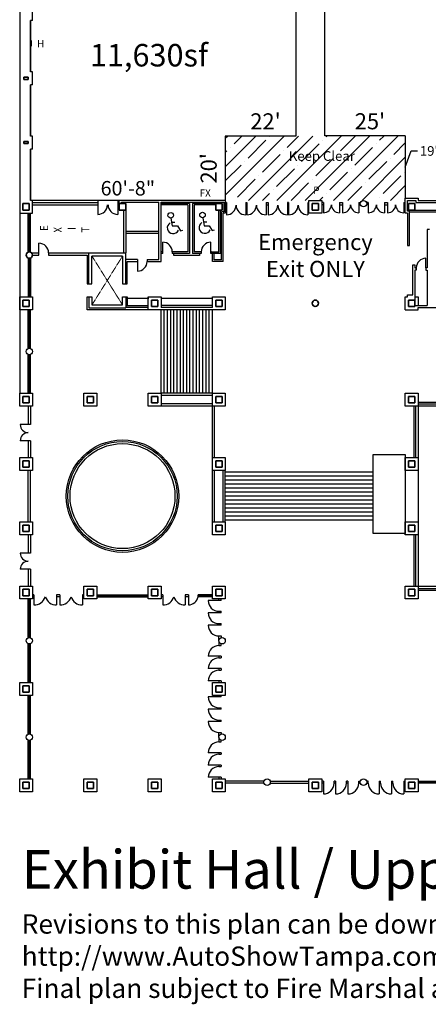
# Model space of a CAD drawing. Units: inches. Extents: x 436 to 19372, y 242 to 7668.
# Drawn here: x 1931 to 3457, y 420 to 4096 of the extents above; entities that cross this region are included whole.
import ezdxf
from ezdxf.enums import TextEntityAlignment as Align

# ---------------------------------------------------------------- set-up
doc = ezdxf.new("R2010")
doc.units = ezdxf.units.IN
doc.header["$MEASUREMENT"] = 0
doc.linetypes.add('Tampacc$0$DASHED', pattern=[0.75, 0.5, -0.25])
doc.layers.get('0').update_dxf_attribs({"color": 250})
for name, color, linetype in [('show_official', 111, 'Continuous'), ('Tampacc$0$bldg_fire', 1, 'Continuous'), ('Tampacc$0$bldg_text', 7, 'Continuous'), ('Tampacc$0$SIGNAGE', 7, 'Continuous'), ('Tampacc$0$TEXT', 4, 'Continuous'), ('Tampacc$0$WALLS', 7, 'Continuous')]:
    doc.layers.add(name, color=color, linetype=linetype)
doc.layers.add('Tampacc$0$COLUMNS', color=7, linetype='Continuous', lineweight=35)
doc.styles.add('LITE', font='CALIBRI.TTF')
doc.styles.get("Standard").update_dxf_attribs({"font": 'CALIBRI.TTF'})
doc.styles.add('Tampacc$0$ROMANS', font='ROMANS')
doc.styles.add('Tampacc$0$S', font='SIMPLEX.shx', dxfattribs={"width": 0.85, "height": 180})
doc.styles.add('Tampacc$0$STANDARD', font='romans.shx')
doc.dimstyles.get("Standard").update_dxf_attribs({"dimtxt": 30, "dimasz": 0.18, "dimexe": 0.18, "dimexo": 0.0625, "dimgap": 0.09, "dimtad": 0, "dimtih": 1, "dimtoh": 1, "dimdec": 0, "dimzin": 0, "dimdsep": 46, "dimlunit": 4, "dimtxsty": 'Standard', "dimcen": 0.09, "dimse1": 1, "dimse2": 1, "dimsd1": 1, "dimsd2": 1, "dimadec": 0, "dimazin": 0, "dimtfac": 1, "dimtdec": 0, "dimtofl": 0, "dimtmove": 0, "dimatfit": 3, "dimfxl": 1, "dimtolj": 1, "dimtzin": 0, "dimarcsym": 0})

# ---------------------------------------------------------------- blocks, each defined once
blk = doc.blocks.new('*D32')
at = {"color": 0, "lineweight": 0, "transparency": 16777216, "insert": (2334.8, 3466.9), "char_height": 54, "attachment_point": 5}
blk.add_mtext('\\A1;60\'-8"', dxfattribs=at)
blk = doc.blocks.new('_None')
blk = doc.blocks.new('Tampacc$0$HANDICAP')
at = {"color": 1, "linetype": 'Continuous'}
for p, q in [((19.8, 60.7), (24.8, 31.6)), ((23.2, 45.7), (34.8, 45.7)), ((24.8, 31.6), (44, 31.6)), ((44, 31.6), (54.8, 13.3)), ((54.8, 13.3), (63.9, 16.6))]:
    blk.add_line(p, q, dxfattribs=at)
blk.add_circle((19, 71.5), 10.4, dxfattribs=at)
blk.add_arc((27.6, 24.6), 21.6, 120.8073, 335.8505, dxfattribs=at)
blk = doc.blocks.new('Tampacc$0$C', base_point=(5064, 16296))
at = {"layer": 'Tampacc$0$COLUMNS'}
for p, q in [((5040, 16272), (5040, 16320)), ((5040, 16320), (5088, 16320)), ((5088, 16272), (5040, 16272)), ((5088, 16320), (5088, 16272))]:
    blk.add_line(p, q, dxfattribs=at)
blk = doc.blocks.new('*D145')
at = {"color": 0, "lineweight": -2, "transparency": 16777216}
blk.add_line((2698.8, 3661.4), (2698.8, 3421.4), dxfattribs=at)
at = {"color": 0, "lineweight": 20, "transparency": 16777216, "insert": (2636.6, 3541.4), "char_height": 60, "attachment_point": 5, "rotation": 90}
blk.add_mtext("\\A1;20'", dxfattribs=at)
blk = doc.blocks.new('*D152')
at = {"color": 0, "lineweight": -2, "transparency": 16777216}
for p, q in [((2962.8, 5175.4), (2962.8, 4526)), ((2962.9, 3663.1), (2962.9, 4351.8))]:
    blk.add_line(p, q, dxfattribs=at)
at = {"color": 0, "lineweight": 20, "transparency": 16777216, "insert": (2950.1, 4438.9), "char_height": 60, "attachment_point": 5, "rotation": 90}
blk.add_mtext("\\A1;126'", dxfattribs=at)
blk = doc.blocks.new('*D153')
at = {"color": 0, "lineweight": -2, "transparency": 16777216}
for p, q in [((3370.8, 3663.1), (3370.8, 3429.4)), ((3370.8, 3546.2), (3392.3, 3606.2)), ((3392.3, 3606.2), (3416.3, 3606.2))]:
    blk.add_line(p, q, dxfattribs=at)
at = {"color": 0, "lineweight": 20, "transparency": 16777216, "insert": (3493.2, 3606.2), "char_height": 36, "attachment_point": 5}
blk.add_mtext('\\A1;19\'-6"', dxfattribs=at)
blk = doc.blocks.new('*D163')
at = {"color": 0, "lineweight": -2, "transparency": 16777216}
blk.add_line((2698.8, 3663.1), (2962.9, 3663.1), dxfattribs=at)
at = {"color": 0, "lineweight": 20, "transparency": 16777216, "insert": (2848.8, 3716.7), "char_height": 60, "attachment_point": 5}
blk.add_mtext("\\A1;22'", dxfattribs=at)
blk = doc.blocks.new('*D186')
at = {"color": 0, "lineweight": -2, "transparency": 16777216}
blk.add_line((3370.8, 3663.1), (3070.8, 3663.1), dxfattribs=at)
at = {"color": 0, "lineweight": 20, "transparency": 16777216, "insert": (3238.9, 3717), "char_height": 60, "attachment_point": 5}
blk.add_mtext("\\A1;25'", dxfattribs=at)
blk = doc.blocks.new('*D196')
at = {"color": 0, "lineweight": 0, "transparency": 16777216, "insert": (3758.8, 3470.2), "char_height": 54, "attachment_point": 5}
blk.add_mtext("\\A1;60'", dxfattribs=at)
blk = doc.blocks.new('*D197')
at = {"color": 0, "lineweight": -2, "transparency": 16777216}
for p, q in [((3070.8, 5007.4), (3070.8, 4422.3)), ((3070.8, 3663.1), (3070.8, 4248.2))]:
    blk.add_line(p, q, dxfattribs=at)
at = {"color": 0, "lineweight": 20, "transparency": 16777216, "insert": (3070.8, 4335.2), "char_height": 60, "attachment_point": 5, "rotation": 90}
blk.add_mtext("\\A1;112'", dxfattribs=at)

msp = doc.modelspace()

# ---------------------------------------------------------------- hatches: boundary and pattern name
h = msp.add_hatch()
h.set_pattern_fill('ANSI35', color=0, scale=300, style=0)
h.paths.add_polyline_path([(3370.8, 3421.4), (2698.8, 3421.4), (2698.8, 3661.4), (3370.8, 3661.4)])

# ---------------------------------------------------------------- linework, layer by layer
for p, q in [((1970.8, 3901.4), (1970.8, 4093.4)), ((1970.8, 3661.4), (1970.8, 3853.4)), ((1970.8, 3421.4), (1970.8, 3613.4)), ((2698.8, 3421.4), (1970.8, 3421.4))]:
    msp.add_line(p, q)
at = {"color": 7, "lineweight": 0}
msp.add_line((3106.8, 3661.4), (3106.8, 3661.4), dxfattribs=at)
at = {"color": 7, "linetype": 'Tampacc$0$DASHED', "lineweight": 0}
for p, q in [((2314.8, 3031.4), (2200.8, 3213.4)), ((2314.8, 3213.4), (2200.8, 3031.4))]:
    msp.add_line(p, q, dxfattribs=at)
at = {"layer": 'Tampacc$0$COLUMNS'}
for p, q in [((1946.8, 3873.4), (1946.8, 3881.4)), ((1946.8, 3881.4), (1962.8, 3881.4)), ((1962.8, 3873.4), (1946.8, 3873.4)), ((1962.8, 3881.4), (1962.8, 3873.4)), ((1946.8, 3641.4), (1962.8, 3641.4)), ((1946.8, 3633.4), (1946.8, 3641.4)), ((1962.8, 3641.4), (1962.8, 3633.4)), ((1962.8, 3633.4), (1946.8, 3633.4))]:
    msp.add_line(p, q, dxfattribs=at)
for centre in [(1966.8, 3217.4), (3034.8, 3037.4)]:
    msp.add_circle(centre, 12, dxfattribs=at)
at = {"layer": 'Tampacc$0$SIGNAGE', "color": 5, "linetype": 'Continuous'}
for p, q in [((2335.8, 3056.7), (2412.7, 3056.7)), ((2458.3, 3056.7), (2649, 3056.7))]:
    msp.add_line(p, q, dxfattribs=at)
at = {"layer": 'Tampacc$0$TEXT', "color": 1, "linetype": 'Continuous'}
for p, q in [((1971.7, 3997.3), (1971.7, 4018.7)), ((1971.7, 4018.7), (1973.7, 4018.7)), ((1973.7, 4018.7), (1973.7, 3997.3)), ((1973.7, 3997.3), (1971.7, 3997.3))]:
    msp.add_line(p, q, dxfattribs=at)
at = {"layer": 'Tampacc$0$WALLS'}
for p, q in [((1930.8, 6973.4), (1930.8, 2701.4)), ((1978.8, 4093.4), (1978.8, 4141.4)), ((1978.8, 4093.4), (1970.8, 4093.4)), ((1970.8, 4093.4), (1970.8, 3901.4)), ((1978.8, 3901.4), (1970.8, 3901.4)), ((1978.8, 3853.4), (1978.8, 3901.4)), ((1978.8, 3853.4), (1970.8, 3853.4)), ((1970.8, 3853.4), (1970.8, 3661.4)), ((1978.8, 3661.4), (1970.8, 3661.4)), ((1978.8, 3613.4), (1978.8, 3661.4)), ((1970.8, 3613.4), (1970.8, 3421.4)), ((1978.8, 3613.4), (1970.8, 3613.4)), ((2222.8, 3421.4), (1970.8, 3421.4)), ((1978.8, 3373.4), (1978.8, 3421.4)), ((2222.8, 3421.4), (2222.8, 3369.4)), ((2698.8, 3421.4), (2296.8, 3421.4)), ((2296.8, 3421.4), (2296.8, 3369.4)), ((2302.8, 3409.4), (2302.8, 3421.4)), ((2698.8, 3421.4), (2698.8, 3373.4)), ((3010.8, 3421.4), (3058.8, 3421.4)), ((3010.8, 3373.4), (3010.8, 3421.4)), ((3058.8, 3421.4), (3058.8, 3373.4)), ((3370.8, 3373.4), (3370.8, 3429.4)), ((3370.8, 3429.4), (3418.8, 3429.4)), ((3378.8, 3421.4), (3410.8, 3421.4)), ((3378.8, 3381.4), (3378.8, 3421.4)), ((3410.8, 3421.4), (3410.8, 3413.4)), ((3418.8, 3429.4), (3418.8, 3421.4)), ((3418.8, 3421.4), (3730.8, 3421.4)), ((1978.8, 3413.4), (2222.8, 3413.4)), ((1978.8, 3405.4), (2222.8, 3405.4)), ((2296.8, 3413.4), (2302.8, 3413.4)), ((2296.8, 3405.4), (2302.8, 3405.4)), ((2310.8, 3410.4), (2310.8, 3414.4)), ((2310.8, 3414.4), (2450.8, 3414.4)), ((2318.8, 3385.4), (2318.8, 3225.4)), ((2326.8, 3385.4), (2326.8, 3225.4)), ((2450.8, 3201.4), (2450.8, 3414.4)), ((2458.8, 3193.4), (2458.8, 3414.4)), ((2458.8, 3414.4), (2692.8, 3414.4)), ((2564.8, 3410.4), (2458.8, 3410.4)), ((2558.8, 3404.4), (2458.8, 3404.4)), ((2558.8, 3404.4), (2558.8, 3229.4)), ((2564.8, 3410.4), (2564.8, 3223.4)), ((2662.8, 3410.4), (2576.8, 3410.4)), ((2576.8, 3410.4), (2576.8, 3223.4)), ((2582.8, 3404.4), (2582.8, 3229.4)), ((2662.8, 3404.4), (2582.8, 3404.4)), ((2674.8, 3229.4), (2674.8, 3385.4)), ((2680.8, 3223.4), (2680.8, 3385.4)), ((2692.8, 3414.4), (2692.8, 3379.4)), ((2702.8, 3413.4), (2698.8, 3413.4)), ((2702.8, 3405.4), (2698.8, 3405.4)), ((2702.8, 3413.4), (2702.8, 3367.8)), ((2774.8, 3413.4), (2774.8, 3367.8)), ((2774.8, 3413.4), (2778.8, 3413.4)), ((2774.8, 3405.4), (2778.8, 3405.4)), ((2778.8, 3413.4), (2778.8, 3367.8)), ((2850.8, 3413.4), (2850.8, 3367.8)), ((2850.8, 3413.4), (2858.8, 3413.4)), ((2850.8, 3405.4), (2858.8, 3405.4)), ((2858.8, 3413.4), (2858.8, 3367.8)), ((2934.8, 3413.4), (2930.8, 3413.4)), ((2930.8, 3413.4), (2930.8, 3367.8)), ((2934.8, 3405.4), (2930.8, 3405.4)), ((2934.8, 3413.4), (2934.8, 3367.8)), ((3006.8, 3413.4), (3006.8, 3367.8)), ((3064.8, 3413.4), (3058.8, 3413.4)), ((3064.8, 3405.4), (3058.8, 3405.4)), ((3064.8, 3413.4), (3064.8, 3375.4)), ((3124.8, 3413.4), (3124.8, 3375.4)), ((3124.8, 3413.4), (3136.8, 3413.4)), ((3124.8, 3405.4), (3136.8, 3405.4)), ((3136.8, 3413.4), (3136.8, 3375.4)), ((3196.8, 3413.4), (3196.8, 3375.4)), ((3196.8, 3413.4), (3202.8, 3413.4)), ((3196.8, 3405.4), (3202.8, 3405.4)), ((3232.8, 3413.4), (3226.8, 3413.4)), ((3232.8, 3405.4), (3226.8, 3405.4)), ((3232.8, 3413.4), (3232.8, 3375.4)), ((3292.8, 3413.4), (3304.8, 3413.4)), ((3292.8, 3413.4), (3292.8, 3375.4)), ((3292.8, 3405.4), (3304.8, 3405.4)), ((3304.8, 3413.4), (3304.8, 3375.4)), ((3364.8, 3413.4), (3370.8, 3413.4)), ((3364.8, 3413.4), (3364.8, 3375.4)), ((3364.8, 3405.4), (3370.8, 3405.4)), ((3406.8, 3385.4), (3526.8, 3385.4)), ((3410.8, 3413.4), (3738.8, 3413.4)), ((1930.8, 3373.4), (1978.8, 3373.4)), ((1962.8, 3229.4), (1962.8, 3372.4)), ((1966.8, 3229.4), (1966.8, 3372.4)), ((1970.8, 3229.4), (1970.8, 3372.4)), ((2692.8, 3379.4), (2684.8, 3379.4)), ((2684.8, 3199.4), (2684.8, 3379.4)), ((2698.8, 3373.4), (2690.8, 3373.4)), ((2690.8, 3193.4), (2690.8, 3373.4)), ((3058.8, 3373.4), (3010.8, 3373.4)), ((3378.8, 3373.4), (3370.8, 3373.4)), ((3386.8, 3381.4), (3378.8, 3381.4)), ((3378.8, 3373.4), (3378.8, 3253.4)), ((3386.8, 3253.4), (3386.8, 3381.4)), ((3386.8, 3379.4), (3520.8, 3379.4)), ((3460.8, 3313.4), (3452.8, 3313.4)), ((3452.8, 3313.4), (3452.8, 3169.4)), ((2450.8, 3305.4), (2326.8, 3305.4)), ((2450.8, 3297.4), (2326.8, 3297.4)), ((2002.8, 3217.4), (2002.8, 3261.4)), ((2464.8, 3223.4), (2464.8, 3265.4)), ((2644.8, 3223.4), (2644.8, 3265.4)), ((3378.8, 3253.4), (3386.8, 3253.4)), ((1962.8, 3205.4), (1962.8, 3062.4)), ((1966.8, 3205.4), (1966.8, 3062.4)), ((1970.8, 3205.4), (1970.8, 3062.4)), ((1975.8, 3225.4), (2002.8, 3225.4)), ((1978.8, 3217.4), (2002.8, 3217.4)), ((2038.8, 3225.4), (2326.8, 3225.4)), ((2038.8, 3225.4), (2038.8, 3217.4)), ((2038.8, 3217.4), (2182.8, 3217.4)), ((2182.8, 3217.4), (2182.8, 3109.4)), ((2188.8, 3109.4), (2188.8, 3225.4)), ((2314.8, 3213.4), (2200.8, 3213.4)), ((2200.8, 3109.4), (2200.8, 3213.4)), ((2314.8, 3213.4), (2314.8, 3109.4)), ((2326.8, 3109.4), (2326.8, 3225.4)), ((2370.8, 3201.4), (2326.8, 3201.4)), ((2370.8, 3201.4), (2370.8, 3157.4)), ((2406.8, 3201.4), (2406.8, 3193.4)), ((2406.8, 3201.4), (2450.8, 3201.4)), ((2464.8, 3229.4), (2458.8, 3229.4)), ((2464.8, 3223.4), (2458.8, 3223.4)), ((2500.8, 3229.4), (2500.8, 3223.4)), ((2557.8, 3229.4), (2500.8, 3229.4)), ((2564.8, 3223.4), (2500.8, 3223.4)), ((2506.8, 3215.4), (2506.8, 3223.4)), ((2602.8, 3215.4), (2506.8, 3215.4)), ((2608.8, 3223.4), (2576.8, 3223.4)), ((2608.8, 3229.4), (2582.8, 3229.4)), ((2602.8, 3223.4), (2602.8, 3215.4)), ((2608.8, 3229.4), (2608.8, 3223.4)), ((2646.8, 3229.4), (2644.8, 3229.4)), ((2646.8, 3223.4), (2644.8, 3223.4)), ((2646.8, 3229.4), (2674.8, 3229.4)), ((2680.8, 3223.4), (2646.8, 3223.4)), ((2650.8, 3193.4), (2650.8, 3223.4)), ((2656.8, 3199.4), (2656.8, 3223.4)), ((2684.8, 3199.4), (2656.8, 3199.4)), ((3447.8, 3169.4), (3447.8, 3205.4)), ((2332.8, 3109.4), (2332.8, 3193.4)), ((2332.8, 3193.4), (2370.8, 3193.4)), ((2406.8, 3193.4), (2458.8, 3193.4)), ((2690.8, 3193.4), (2650.8, 3193.4)), ((3398.8, 3181.4), (3406.8, 3181.4)), ((3398.8, 3069.4), (3398.8, 3181.4)), ((3406.8, 3181.4), (3406.8, 3169.4)), ((3406.8, 3169.4), (3411.8, 3169.4)), ((3411.8, 3169.4), (3411.8, 3161.4)), ((3452.8, 3169.4), (3447.8, 3169.4)), ((3447.8, 3169.4), (3447.8, 3161.4)), ((3406.8, 3161.4), (3406.8, 3049.4)), ((3411.8, 3161.4), (3406.8, 3161.4)), ((3447.8, 3161.4), (3452.8, 3161.4)), ((3452.8, 3161.4), (3452.8, 3029.4)), ((2182.8, 3109.4), (2200.8, 3109.4)), ((2314.8, 3109.4), (2332.8, 3109.4)), ((1930.8, 3013.4), (1930.8, 3061.4)), ((1930.8, 3061.4), (1978.8, 3061.4)), ((1978.8, 3061.4), (1978.8, 3013.4)), ((2182.8, 3061.4), (2200.8, 3061.4)), ((2182.8, 3013.4), (2182.8, 3061.4)), ((2188.8, 3061.4), (2188.8, 3020.4)), ((2200.8, 3061.4), (2200.8, 3031.4)), ((2314.8, 3061.4), (2332.8, 3061.4)), ((2314.8, 3031.4), (2314.8, 3061.4)), ((2326.8, 3061.4), (2326.8, 3020.4)), ((2332.8, 3061.4), (2332.8, 3029.4)), ((2410.8, 3061.4), (2458.8, 3061.4)), ((2410.8, 3013.4), (2410.8, 3061.4)), ((2458.8, 3061.4), (2458.8, 3021.4)), ((2650.8, 3061.4), (2698.8, 3061.4)), ((2650.8, 3021.4), (2650.8, 3061.4)), ((2698.8, 3061.4), (2698.8, 3013.4)), ((3370.8, 3061.4), (3378.8, 3061.4)), ((3370.8, 3013.4), (3370.8, 3061.4)), ((3378.8, 3061.4), (3378.8, 3069.4)), ((3378.8, 3069.4), (3398.8, 3069.4)), ((3406.8, 3061.4), (3418.8, 3061.4)), ((3418.8, 3061.4), (3418.8, 3029.4)), ((2188.8, 3020.4), (2326.8, 3020.4)), ((2200.8, 3031.4), (2314.8, 3031.4)), ((2326.8, 3029.4), (2410.8, 3029.4)), ((2410.8, 3021.4), (2326.8, 3021.4)), ((2650.8, 3029.4), (2458.8, 3029.4)), ((2650.8, 3021.4), (2458.8, 3021.4)), ((3406.8, 3029.4), (3452.8, 3029.4)), ((3418.8, 3021.4), (3730.8, 3021.4)), ((3418.8, 3013.4), (3418.8, 3021.4)), ((1978.8, 3013.4), (1930.8, 3013.4)), ((1962.8, 2868.7), (1962.8, 3013.4)), ((1966.8, 2869.4), (1966.8, 3013.4)), ((1970.8, 2868.7), (1970.8, 3013.4)), ((2409.8, 3013.4), (2182.8, 3013.4)), ((2698.8, 3013.4), (2410.8, 3013.4)), ((2458.8, 2701.4), (2458.8, 3013.4)), ((2470.8, 2701.4), (2470.8, 3013.4)), ((2482.8, 2701.4), (2482.8, 3013.4)), ((2494.8, 2701.4), (2494.8, 3013.4)), ((2506.8, 2701.4), (2506.8, 3013.4)), ((2518.8, 2701.4), (2518.8, 3013.4)), ((2530.8, 2701.4), (2530.8, 3013.4)), ((2542.8, 2701.4), (2542.8, 3013.4)), ((2554.8, 2701.4), (2554.8, 3013.4)), ((2566.8, 2701.4), (2566.8, 3013.4)), ((2578.8, 2701.4), (2578.8, 3013.4)), ((2590.8, 2701.4), (2590.8, 3013.4)), ((2602.8, 2701.4), (2602.8, 3013.4)), ((2614.8, 2701.4), (2614.8, 3013.4)), ((2626.8, 2701.4), (2626.8, 3013.4)), ((2638.8, 2701.4), (2638.8, 3013.4)), ((2650.8, 2701.4), (2650.8, 3013.4)), ((3370.8, 3013.4), (3418.8, 3013.4)), ((1962.8, 2701.4), (1962.8, 2846)), ((1966.8, 2701.4), (1966.8, 2845.4)), ((1970.8, 2701.4), (1970.8, 2846)), ((1930.8, 2701.4), (1978.8, 2701.4)), ((1930.8, 2653.4), (1930.8, 2701.4)), ((1978.8, 2701.4), (1978.8, 2653.4)), ((2170.8, 2653.4), (2170.8, 2701.4)), ((2170.8, 2701.4), (2218.8, 2701.4)), ((2218.8, 2701.4), (2218.8, 2653.4)), ((2410.8, 2653.4), (2410.8, 2701.4)), ((2410.8, 2701.4), (2458.8, 2701.4)), ((2650.8, 2701.4), (2458.8, 2701.4)), ((2458.8, 2701.4), (2458.8, 2653.4)), ((2650.8, 2693.4), (2458.8, 2693.4)), ((2650.8, 2653.4), (2650.8, 2701.4)), ((2650.8, 2701.4), (2698.8, 2701.4)), ((2698.8, 2701.4), (2698.8, 2653.4)), ((3370.8, 2701.4), (3418.8, 2701.4)), ((3370.8, 2653.4), (3370.8, 2701.4)), ((3418.8, 2701.4), (3418.8, 2653.4)), ((1978.8, 2653.4), (1930.8, 2653.4)), ((1962.8, 2653.4), (1962.8, 2584.4)), ((1970.8, 2653.4), (1970.8, 2584.4)), ((2218.8, 2653.4), (2170.8, 2653.4)), ((2458.8, 2653.4), (2410.8, 2653.4)), ((2650.8, 2661.4), (2458.8, 2661.4)), ((2650.8, 2653.4), (2458.8, 2653.4)), ((2650.8, 2461.4), (2650.8, 2653.4)), ((2698.8, 2653.4), (2650.8, 2653.4)), ((2658.8, 2461.4), (2658.8, 2653.4)), ((3418.8, 2653.4), (3370.8, 2653.4)), ((3403.8, 2461.4), (3403.8, 2653.4)), ((3409.8, 2461.4), (3409.8, 2653.4)), ((3418.8, 2668.4), (3730.8, 2668.4)), ((3418.8, 2662.4), (3730.8, 2662.4)), ((4450.8, 2653.4), (3418.8, 2653.4)), ((3418.8, 2653.4), (3418.8, 1981.4)), ((1970.8, 2584.4), (1932.8, 2584.4)), ((1970.8, 2524.4), (1932.8, 2524.4)), ((1962.8, 2524.4), (1962.8, 2461.4)), ((1970.8, 2524.4), (1970.8, 2461.4)), ((3250.8, 2177.4), (3250.8, 2473.4)), ((3250.8, 2473.4), (3370.8, 2473.4)), ((3370.8, 2473.4), (3370.8, 2177.4)), ((1930.8, 2461.4), (1978.8, 2461.4)), ((1930.8, 2413.4), (1930.8, 2461.4)), ((1978.8, 2461.4), (1978.8, 2413.4)), ((2650.8, 2413.4), (2650.8, 2461.4)), ((2650.8, 2461.4), (2698.8, 2461.4)), ((2698.8, 2461.4), (2698.8, 2413.4)), ((3370.8, 2461.4), (3418.8, 2461.4)), ((3370.8, 2413.4), (3370.8, 2461.4)), ((3418.8, 2461.4), (3418.8, 2413.4)), ((1978.8, 2413.4), (1930.8, 2413.4)), ((1962.8, 2221.4), (1962.8, 2413.4)), ((1970.8, 2221.4), (1970.8, 2413.4)), ((2650.8, 2221.4), (2650.8, 2413.4)), ((2698.8, 2413.4), (2650.8, 2413.4)), ((2658.8, 2221.4), (2658.8, 2413.4)), ((2690.8, 2221.4), (2690.8, 2413.4)), ((2698.8, 2221.4), (2698.8, 2413.4)), ((3250.8, 2407.4), (2698.8, 2407.4)), ((3250.8, 2392.4), (2698.8, 2392.4)), ((3418.8, 2413.4), (3370.8, 2413.4)), ((3250.8, 2377.4), (2698.8, 2377.4)), ((3250.8, 2362.4), (2698.8, 2362.4)), ((3250.8, 2347.4), (2698.8, 2347.4)), ((3250.8, 2332.4), (2698.8, 2332.4)), ((3250.8, 2317.4), (2698.8, 2317.4)), ((3250.8, 2302.4), (2698.8, 2302.4)), ((3250.8, 2287.4), (2698.8, 2287.4)), ((3250.8, 2272.4), (2698.8, 2272.4)), ((3250.8, 2257.4), (2698.8, 2257.4)), ((1930.8, 2173.4), (1930.8, 2221.4)), ((1930.8, 2221.4), (1978.8, 2221.4)), ((1978.8, 2221.4), (1978.8, 2173.4)), ((2650.8, 2221.4), (2698.8, 2221.4)), ((2650.8, 2173.4), (2650.8, 2221.4)), ((3250.8, 2242.4), (2698.8, 2242.4)), ((3250.8, 2227.4), (2698.8, 2227.4)), ((2698.8, 2221.4), (2698.8, 2173.4)), ((3370.8, 2221.4), (3418.8, 2221.4)), ((3370.8, 2173.4), (3370.8, 2221.4)), ((3418.8, 2221.4), (3418.8, 2173.4)), ((1978.8, 2173.4), (1930.8, 2173.4)), ((1962.8, 2173.4), (1962.8, 2104.4)), ((1970.8, 2173.4), (1970.8, 2104.4)), ((2698.8, 2173.4), (2650.8, 2173.4)), ((3370.8, 2177.4), (3250.8, 2177.4)), ((3418.8, 2173.4), (3370.8, 2173.4)), ((3403.8, 1981.4), (3403.8, 2173.4)), ((3409.8, 1981.4), (3409.8, 2173.4)), ((1970.8, 2104.4), (1932.8, 2104.4)), ((1970.8, 2044.4), (1932.8, 2044.4)), ((1962.8, 2044.4), (1962.8, 1981.4)), ((1970.8, 2044.4), (1970.8, 1981.4)), ((1930.8, 1933.4), (1930.8, 1981.4)), ((1930.8, 1981.4), (1978.8, 1981.4)), ((1978.8, 1981.4), (1978.8, 1933.4)), ((1983.8, 1949.4), (1978.8, 1949.4)), ((1983.8, 1949.4), (1983.8, 1911.4)), ((2080.8, 1949.4), (2068.8, 1949.4)), ((2068.8, 1949.4), (2068.8, 1911.4)), ((2080.8, 1949.4), (2080.8, 1911.4)), ((2164.8, 1949.4), (2164.8, 1911.4)), ((2170.8, 1949.4), (2164.8, 1949.4)), ((2170.8, 1981.4), (2218.8, 1981.4)), ((2170.8, 1933.4), (2170.8, 1981.4)), ((2218.8, 1981.4), (2218.8, 1933.4)), ((2218.8, 1949.4), (2410.8, 1949.4)), ((2410.8, 1981.4), (2458.8, 1981.4)), ((2410.8, 1933.4), (2410.8, 1981.4)), ((2458.8, 1981.4), (2458.8, 1933.4)), ((2464.8, 1949.4), (2458.8, 1949.4)), ((2464.8, 1949.4), (2464.8, 1911.4)), ((2548.8, 1949.4), (2548.8, 1911.4)), ((2560.8, 1949.4), (2548.8, 1949.4)), ((2560.8, 1949.4), (2560.8, 1911.4)), ((2650.8, 1949.4), (2596.8, 1949.4)), ((2596.8, 1941.4), (2596.8, 1949.4)), ((2650.8, 1981.4), (2698.8, 1981.4)), ((2650.8, 1933.4), (2650.8, 1981.4)), ((2698.8, 1981.4), (2698.8, 1933.4)), ((3370.8, 1981.4), (3418.8, 1981.4)), ((3370.8, 1933.4), (3370.8, 1981.4)), ((3418.8, 1981.4), (4450.8, 1981.4)), ((3418.8, 1981.4), (3418.8, 1933.4)), ((3418.8, 1972.4), (3730.8, 1972.4)), ((3418.8, 1966.4), (3730.8, 1966.4)), ((1978.8, 1933.4), (1930.8, 1933.4)), ((1962.8, 1788.7), (1962.8, 1933.4)), ((1966.8, 1789.4), (1966.8, 1933.4)), ((1970.8, 1788.7), (1970.8, 1933.4)), ((1983.8, 1941.4), (1978.8, 1941.4)), ((2080.8, 1941.4), (2068.8, 1941.4)), ((2170.8, 1941.4), (2164.8, 1941.4)), ((2218.8, 1933.4), (2170.8, 1933.4)), ((2218.8, 1945.4), (2410.8, 1945.4)), ((2218.8, 1941.4), (2410.8, 1941.4)), ((2458.8, 1933.4), (2410.8, 1933.4)), ((2464.8, 1941.4), (2458.8, 1941.4)), ((2560.8, 1941.4), (2548.8, 1941.4)), ((2596.8, 1945.4), (2650.8, 1945.4)), ((2650.8, 1941.4), (2596.8, 1941.4)), ((2682.8, 1927.4), (2634.8, 1927.4)), ((2698.8, 1933.4), (2650.8, 1933.4)), ((2674.8, 1927.4), (2674.8, 1933.4)), ((2682.8, 1927.4), (2682.8, 1933.4)), ((3418.8, 1933.4), (3370.8, 1933.4)), ((2682.8, 1881.4), (2634.8, 1881.4)), ((2674.8, 1881.4), (2674.8, 1887.4)), ((2674.8, 1887.4), (2682.8, 1887.4)), ((2682.8, 1881.4), (2682.8, 1887.4)), ((2674.8, 1835.4), (2674.8, 1841.4)), ((2674.8, 1841.4), (2682.8, 1841.4)), ((2682.8, 1835.4), (2682.8, 1841.4)), ((2682.8, 1835.4), (2634.8, 1835.4)), ((1962.8, 1621.4), (1962.8, 1766)), ((1966.8, 1621.4), (1966.8, 1765.4)), ((1970.8, 1621.4), (1970.8, 1766)), ((2674.8, 1795.4), (2682.8, 1795.4)), ((2674.8, 1777.4), (2674.8, 1795.4)), ((2674.8, 1777.4), (2674.8, 1759.4)), ((2682.8, 1795.4), (2682.8, 1788.7)), ((2682.8, 1759.4), (2682.8, 1766)), ((2674.8, 1759.4), (2682.8, 1759.4)), ((2682.8, 1719.4), (2634.8, 1719.4)), ((2674.8, 1719.4), (2674.8, 1713.4)), ((2674.8, 1713.4), (2682.8, 1713.4)), ((2682.8, 1719.4), (2682.8, 1713.4)), ((2682.8, 1673.4), (2634.8, 1673.4)), ((2674.8, 1673.4), (2674.8, 1667.4)), ((2674.8, 1667.4), (2682.8, 1667.4)), ((2682.8, 1673.4), (2682.8, 1667.4)), ((1930.8, 1573.4), (1930.8, 1621.4)), ((1930.8, 1621.4), (1978.8, 1621.4)), ((1978.8, 1621.4), (1978.8, 1573.4)), ((2682.8, 1627.4), (2634.8, 1627.4)), ((2650.8, 1621.4), (2698.8, 1621.4)), ((2650.8, 1573.4), (2650.8, 1621.4)), ((2674.8, 1627.4), (2674.8, 1621.4)), ((2682.8, 1627.4), (2682.8, 1621.4)), ((2698.8, 1621.4), (2698.8, 1573.4)), ((1978.8, 1573.4), (1930.8, 1573.4)), ((1962.8, 1428.7), (1962.8, 1573.4)), ((1966.8, 1429.4), (1966.8, 1573.4)), ((1970.8, 1428.7), (1970.8, 1573.4)), ((2682.8, 1567.4), (2634.8, 1567.4)), ((2698.8, 1573.4), (2650.8, 1573.4)), ((2674.8, 1567.4), (2674.8, 1573.4)), ((2682.8, 1567.4), (2682.8, 1573.4)), ((2682.8, 1521.4), (2634.8, 1521.4)), ((2674.8, 1527.4), (2682.8, 1527.4)), ((2674.8, 1521.4), (2674.8, 1527.4)), ((2682.8, 1521.4), (2682.8, 1527.4)), ((2682.8, 1475.4), (2634.8, 1475.4)), ((2674.8, 1481.4), (2682.8, 1481.4)), ((2674.8, 1475.4), (2674.8, 1481.4)), ((2682.8, 1475.4), (2682.8, 1481.4)), ((2674.8, 1417.4), (2674.8, 1435.4)), ((2674.8, 1435.4), (2682.8, 1435.4)), ((2682.8, 1435.4), (2682.8, 1428.7)), ((1962.8, 1261.4), (1962.8, 1406)), ((1966.8, 1261.4), (1966.8, 1405.4)), ((1970.8, 1261.4), (1970.8, 1406)), ((2674.8, 1417.4), (2674.8, 1399.4)), ((2674.8, 1399.4), (2682.8, 1399.4)), ((2682.8, 1399.4), (2682.8, 1406)), ((2682.8, 1359.4), (2634.8, 1359.4)), ((2674.8, 1359.4), (2674.8, 1353.4)), ((2674.8, 1353.4), (2682.8, 1353.4)), ((2682.8, 1359.4), (2682.8, 1353.4)), ((2682.8, 1313.4), (2634.8, 1313.4)), ((2674.8, 1313.4), (2674.8, 1307.4)), ((2674.8, 1307.4), (2682.8, 1307.4)), ((2682.8, 1313.4), (2682.8, 1307.4)), ((1930.8, 1261.4), (1978.8, 1261.4)), ((1930.8, 1213.4), (1930.8, 1261.4)), ((1978.8, 1261.4), (1978.8, 1213.4)), ((2170.8, 1213.4), (2170.8, 1261.4)), ((2170.8, 1261.4), (2218.8, 1261.4)), ((2218.8, 1261.4), (2218.8, 1213.4)), ((2410.8, 1213.4), (2410.8, 1261.4)), ((2410.8, 1261.4), (2458.8, 1261.4)), ((2458.8, 1261.4), (2458.8, 1213.4)), ((2682.8, 1267.4), (2634.8, 1267.4)), ((2650.8, 1213.4), (2650.8, 1261.4)), ((2650.8, 1261.4), (2698.8, 1261.4)), ((2674.8, 1267.4), (2674.8, 1261.4)), ((2682.8, 1267.4), (2682.8, 1261.4)), ((2698.8, 1261.4), (2698.8, 1213.4)), ((2843.5, 1253.4), (2698.8, 1253.4)), ((2866.1, 1253.4), (3008.8, 1253.4)), ((3010.8, 1261.4), (3058.8, 1261.4)), ((3010.8, 1213.4), (3010.8, 1261.4)), ((3058.8, 1261.4), (3058.8, 1213.4)), ((3064.8, 1253.4), (3058.8, 1253.4)), ((3064.8, 1253.4), (3064.8, 1205.4)), ((3110.8, 1253.4), (3104.8, 1253.4)), ((3104.8, 1245.4), (3104.8, 1253.4)), ((3110.8, 1253.4), (3110.8, 1205.4)), ((3156.8, 1253.4), (3150.8, 1253.4)), ((3150.8, 1245.4), (3150.8, 1253.4)), ((3156.8, 1253.4), (3156.8, 1205.4)), ((3196.8, 1245.4), (3196.8, 1253.4)), ((3196.8, 1253.4), (3203.5, 1253.4)), ((3232.8, 1253.4), (3226.1, 1253.4)), ((3232.8, 1245.4), (3232.8, 1253.4)), ((3272.8, 1253.4), (3278.8, 1253.4)), ((3272.8, 1253.4), (3272.8, 1205.4)), ((3278.8, 1245.4), (3278.8, 1253.4)), ((3318.8, 1253.4), (3324.8, 1253.4)), ((3318.8, 1253.4), (3318.8, 1205.4)), ((3324.8, 1245.4), (3324.8, 1253.4)), ((3364.8, 1253.4), (3370.8, 1253.4)), ((3364.8, 1253.4), (3364.8, 1205.4)), ((3370.8, 1213.4), (3370.8, 1261.4)), ((3370.8, 1261.4), (3418.8, 1261.4)), ((3418.8, 1261.4), (3418.8, 1213.4)), ((3418.8, 1253.4), (3563.5, 1253.4)), ((1978.8, 1213.4), (1930.8, 1213.4)), ((2218.8, 1213.4), (2170.8, 1213.4)), ((2458.8, 1213.4), (2410.8, 1213.4)), ((2698.8, 1213.4), (2650.8, 1213.4)), ((2843.5, 1245.4), (2698.8, 1245.4)), ((2866.1, 1245.4), (3008.8, 1245.4)), ((3058.8, 1213.4), (3010.8, 1213.4)), ((3064.8, 1245.4), (3058.8, 1245.4)), ((3110.8, 1245.4), (3104.8, 1245.4)), ((3156.8, 1245.4), (3150.8, 1245.4)), ((3203.5, 1245.4), (3196.8, 1245.4)), ((3226.1, 1245.4), (3232.8, 1245.4)), ((3272.8, 1245.4), (3278.8, 1245.4)), ((3318.8, 1245.4), (3324.8, 1245.4)), ((3364.8, 1245.4), (3370.8, 1245.4)), ((3418.8, 1213.4), (3370.8, 1213.4)), ((3562.8, 1249.4), (3418.8, 1249.4)), ((3563.5, 1245.4), (3418.8, 1245.4))]:
    msp.add_line(p, q, dxfattribs=at)
for centre, radius in [((3214.8, 3409.4), 12), ((1966.8, 2857.4), 12), ((2314.8, 2317.4), 210), ((2314.8, 2317.4), 204), ((2314.8, 2317.4), 196), ((1966.8, 1777.4), 12), ((2686.8, 1777.4), 12), ((1966.8, 1417.4), 12), ((2686.8, 1417.4), 12), ((2854.8, 1249.4), 12), ((3214.8, 1249.4), 12)]:
    msp.add_circle(centre, radius, dxfattribs=at)
for centre, radius, start, end in [((2222.8, 3405.4), 36, 270, 0), ((2296.8, 3405.4), 36, 180, 270), ((2702.8, 3403.8), 36, 270, 0), ((2774.8, 3403.8), 36, 180, 270), ((2778.8, 3403.8), 36, 270, 0), ((2850.8, 3403.8), 36, 180, 270), ((2858.8, 3403.8), 36, 270, 0), ((2930.8, 3403.8), 36, 180, 270), ((2934.8, 3403.8), 36, 270, 0), ((3006.8, 3403.8), 36, 180, 270), ((3064.8, 3405.4), 30, 270, 0), ((3124.8, 3405.4), 30, 180, 270), ((3136.8, 3405.4), 30, 270, 0), ((3196.8, 3405.4), 30, 180, 270), ((3232.8, 3405.4), 30, 270, 0), ((3292.8, 3405.4), 30, 180, 270), ((3304.8, 3405.4), 30, 270, 0), ((3364.8, 3405.4), 30, 180, 270), ((2002.8, 3225.4), 36, 0, 90), ((2464.8, 3229.4), 36, 0, 90), ((2644.8, 3229.4), 36, 90, 180), ((3447.8, 3169.4), 36, 90, 180), ((2370.8, 3193.4), 36, 270, 0), ((1962.8, 2584.4), 30, 180, 270), ((1962.8, 2524.4), 30, 90, 180), ((1962.8, 2104.4), 30, 180, 270), ((1962.8, 2044.4), 30, 90, 180), ((1985.5, 1954.8), 43.5, 267.8426, 341.9623), ((2067.3, 1953.6), 42.3, 196.8568, 272.0678), ((2082.4, 1953.6), 42.3, 267.9322, 343.1432), ((2163.3, 1953.6), 42.3, 196.8568, 272.0678), ((2466.4, 1953.6), 42.3, 267.9322, 343.1432), ((2547.3, 1953.6), 42.3, 196.8568, 272.0678), ((2561.6, 1947), 35.6, 268.6923, 350.9188), ((2674.8, 1927.4), 40, 180, 270), ((2674.8, 1881.4), 40, 180, 270), ((2674.8, 1835.4), 40, 180, 270), ((2674.8, 1719.4), 40, 90, 180), ((2674.8, 1673.4), 40, 90, 180), ((2674.8, 1627.4), 40, 90, 180), ((2674.8, 1567.4), 40, 180, 270), ((2674.8, 1521.4), 40, 180, 270), ((2674.8, 1475.4), 40, 180, 270), ((2674.8, 1359.4), 40, 90, 180), ((2674.8, 1313.4), 40, 90, 180), ((2674.8, 1267.4), 40, 90, 180), ((3064.8, 1245.4), 40, 270, 0), ((3110.8, 1245.4), 40, 270, 0), ((3156.8, 1245.4), 40, 270, 0), ((3272.8, 1245.4), 40, 180, 270), ((3318.8, 1245.4), 40, 180, 270), ((3364.8, 1245.4), 40, 180, 270)]:
    msp.add_arc(centre, radius, start, end, dxfattribs=at)

# ---------------------------------------------------------------- block references
at = {"layer": 'Tampacc$0$bldg_text', "linetype": 'Continuous'}
for p in [(2476, 3294.4), (2594.5, 3295.6)]:
    msp.add_blockref('Tampacc$0$HANDICAP', p, dxfattribs=at)
at = {"layer": 'Tampacc$0$COLUMNS', "xscale": 0.5, "yscale": 0.5, "zscale": 0.5, "rotation": 90}
for p in [(1954.8, 3397.4), (2314.8, 3397.4), (2674.8, 3397.4), (3034.8, 3397.4), (3394.8, 3397.4), (1954.8, 3037.4), (2434.8, 3037.4), (2674.8, 3037.4), (3394.8, 3037.4), (1954.8, 2677.4), (2194.8, 2677.4), (2434.8, 2677.4), (2674.8, 2677.4), (3394.8, 2677.4), (1954.8, 2437.4), (2674.8, 2437.4), (3394.8, 2437.4), (1954.8, 2197.4), (2674.8, 2197.4), (3394.8, 2197.4), (1954.8, 1957.4), (2194.8, 1957.4), (2434.8, 1957.4), (2674.8, 1957.4), (3394.8, 1957.4), (1954.8, 1597.4), (2674.8, 1597.4), (1954.8, 1237.4), (2194.8, 1237.4), (2434.8, 1237.4), (2674.8, 1237.4), (3034.8, 1237.4), (3394.8, 1237.4)]:
    msp.add_blockref('Tampacc$0$C', p, dxfattribs=at)

# ---------------------------------------------------------------- texts
at = {"color": 7, "insert": (2413.3, 4005.6), "char_height": 84, "width": 588.883, "attachment_point": 2, "style": 'LITE'}
msp.add_mtext('11,630sf', dxfattribs=at)
at = {"lineweight": 35, "insert": (1938.4, 995.8), "char_height": 120, "attachment_point": 1, "style": 'LITE'}
msp.add_mtext_dynamic_manual_height_columns('{\\fCalibri|b1|i0|c0|p34;\\H1.2x;Exhibit Hall / Upper Level^I^I^I\\H0.5x;version: 2.0              modified: 11/09/2016\\H2x;\\P\\H0.5x;Revisions to this plan can be downloaded (in DWG format) from the internet at http://www.AutoShowTampa.com/exhibitors\\PFinal plan subject to Fire Marshal approval}', width=5421.698, gutter_width=120, heights=[682.2], dxfattribs=at)
at = {"layer": 'show_official', "color": 7, "insert": (2935.8, 3605.2), "char_height": 36, "width": 276.351, "attachment_point": 1, "style": 'LITE'}
msp.add_mtext('{\\fCalibri|b1|i0|c0|p34;Keep Clear}', dxfattribs=at)
at = {"layer": 'show_official', "insert": (3035.3, 3266), "char_height": 60.188, "width": 453.772, "attachment_point": 5, "style": 'LITE'}
msp.add_mtext('{\\C7;\\PEmergency Exit ONLY}', dxfattribs=at)
at = {"layer": 'Tampacc$0$bldg_fire', "linetype": 'Continuous', "style": 'Tampacc$0$ROMANS'}
for s, p in [('H', (2009, 4003.5)), ('FX', (2623.7, 3445.6)), ('P', (3038.8, 3455.8))]:
    msp.add_text(s, height=27, dxfattribs=at).set_placement(p, align=Align.MIDDLE)
at = {"layer": 'Tampacc$0$bldg_text', "style": 'Tampacc$0$S', "width": 0.85}
for s, p in [('E', (2036.8, 3308.1)), ('X', (2088.2, 3301.8)), ('I', (2139.7, 3311.3)), ('T', (2191.1, 3301.8))]:
    msp.add_text(s, height=30, rotation=90, dxfattribs=at).set_placement(p)
at = {"layer": 'Tampacc$0$TEXT', "color": 1, "linetype": 'Continuous', "style": 'Tampacc$0$STANDARD'}
msp.add_text('Fire Hose Cabinet', height=1.517, rotation=90, dxfattribs=at).set_placement((1973.6, 3997.8))

# ---------------------------------------------------------------- dimensions: what is measured, and where the dimension line sits
at = {"lineweight": 20}
for base, p1, p2, angle, override, picture, middle in [((2962.8, 5175.4), (2962.9, 3663.1), (2962.8, 5175.4), 90.0016, {"dimtxt": 60, "dimgap": 12, "dimzin": 12, "dimlunit": 4, "dimblk1": 'None', "dimblk2": 'None', "dimsah": 1, "dimsd1": 0, "dimsd2": 0, "dimtmove": 2}, '*D152', (2950.1, 4438.9)), ((2698.8, 3421.4), (2698.8, 3661.4), (2698.8, 3421.4), 270, {"dimtxt": 60, "dimgap": 12, "dimblk1": 'None', "dimblk2": 'None', "dimsah": 1, "dimsd1": 0, "dimsd2": 0, "dimtmove": 2}, '*D145', (2636.6, 3541.4))]:
    dim = msp.add_linear_dim(base=base, p1=p1, p2=p2, angle=angle, dimstyle='Standard', override=override, dxfattribs=at)
    dim.commit()
    dim.dimension.update_dxf_attribs({"geometry": picture, "text_midpoint": middle, "dimtype": 161, "text_rotation": 90})
dim = msp.add_linear_dim(base=(3070.8, 3663.1), p1=(3070.8, 5007.4), p2=(3070.8, 3663.1), angle=90, dimstyle='Standard', override={"dimtxt": 60, "dimgap": 12, "dimzin": 12, "dimblk1": 'None', "dimblk2": 'None', "dimsah": 1, "dimsd1": 0, "dimsd2": 0, "dimtmove": 2}, dxfattribs=at)
dim.commit()
dim.dimension.update_dxf_attribs({"geometry": '*D197', "text_midpoint": (3070.8, 4335.2), "text_rotation": 90})
for base, p1, p2, picture, middle in [((2962.9, 3663.1), (2698.8, 3661.4), (2962.9, 3663.1), '*D163', (2848.8, 3716.7)), ((3070.8, 3663.1), (3370.8, 3663.1), (3070.8, 3663.1), '*D186', (3238.9, 3717))]:
    dim = msp.add_linear_dim(base=base, p1=p1, p2=p2, dimstyle='Standard', override={"dimtxt": 60, "dimgap": 12, "dimzin": 12, "dimlunit": 4, "dimblk1": 'None', "dimblk2": 'None', "dimsah": 1, "dimsd1": 0, "dimsd2": 0, "dimtmove": 2}, dxfattribs=at)
    dim.commit()
    dim.dimension.update_dxf_attribs({"geometry": picture, "text_midpoint": middle, "dimtype": 160})
at = {"color": 7, "lineweight": 20}
dim = msp.add_linear_dim(base=(3370.8, 3429.4), p1=(3370.8, 3663.1), p2=(3370.8, 3429.4), angle=90, dimstyle='Standard', override={"dimtxt": 36, "dimgap": 12, "dimblk1": 'None', "dimblk2": 'None', "dimsah": 1, "dimsd1": 0, "dimsd2": 0, "dimtmove": 1}, dxfattribs=at)
dim.commit()
dim.dimension.update_dxf_attribs({"geometry": '*D153', "text_midpoint": (3428.3, 3606.2), "dimtype": 160})
at = {"lineweight": 0}
for base, p1, p2, override, picture, middle in [((1970.8, 3466.9), (2698.8, 3421.4), (1970.8, 3421.4), {"dimtxt": 54, "dimgap": 12, "dimblk1": 'None', "dimblk2": 'None', "dimsah": 1, "dimsd1": 1, "dimsd2": 1}, '*D32', (2334.8, 3466.9)), ((4090.8, 3470.2), (3370.8, 3429.4), (4090.8, 3429.4), {"dimtxt": 54, "dimgap": 12, "dimblk1": 'None', "dimblk2": 'None', "dimsah": 1}, '*D196', (3758.8, 3470.2))]:
    dim = msp.add_linear_dim(base=base, p1=p1, p2=p2, dimstyle='Standard', override=override, dxfattribs=at)
    dim.commit()
    dim.dimension.update_dxf_attribs({"geometry": picture, "text_midpoint": middle, "dimtype": 160})

doc.saveas('drawing.dxf')
